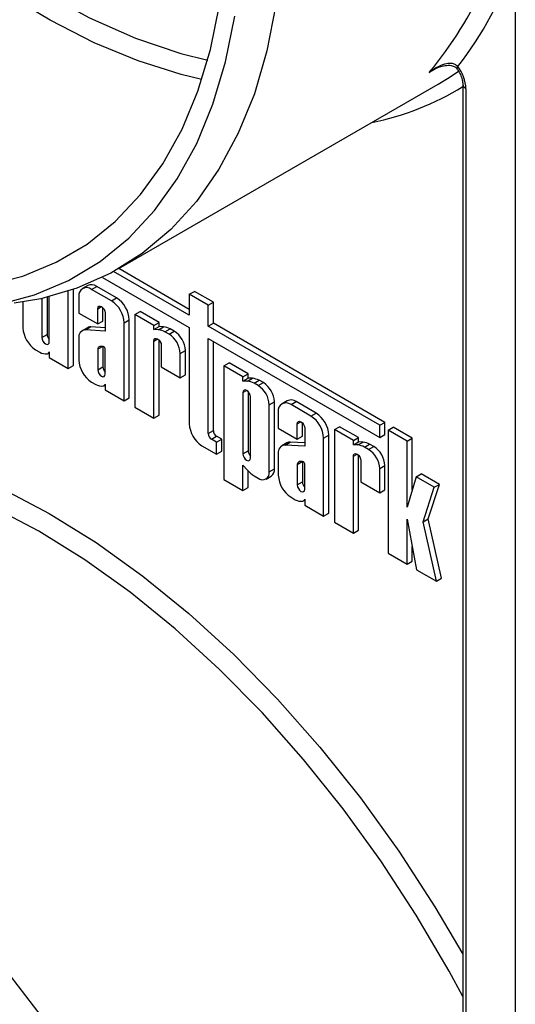
# Model space of a CAD drawing. Units: millimetres. Extents: x -647 to 6636, y -324 to 3696.
# Drawn here: x 2906 to 2974, y 1207 to 1342 of the extents above; entities that cross this region are included whole.
import ezdxf

# ---------------------------------------------------------------- set-up
doc = ezdxf.new("R2010")
doc.units = ezdxf.units.MM
doc.header["$LTSCALE"] = 10

msp = doc.modelspace()

# ---------------------------------------------------------------- linework, layer by layer
at = {"color": 7, "linetype": 'Continuous', "lineweight": 25}
for p, q in [((2974.10025, 1496.81659), (2974.10025, 1007.39944)), ((2966.06664, 1335.33142), (2966.06348, 1335.33599)), ((2919.64574, 1307.87267), (2963.48636, 1333.18132)), ((2966.88776, 1333.19175), (2966.88776, 1189.65163)), ((2967.3271, 1332.57944), (2967.3271, 1189.03932)), ((2929.32037, 1301.46477), (2918.92361, 1307.46669)), ((2929.32037, 1302.28118), (2919.64016, 1307.86945)), ((2917.39468, 1306.67632), (2929.32037, 1299.79177)), ((2912.69849, 1294.15667), (2912.69849, 1304.7748)), ((2913.4056, 1294.56487), (2913.4056, 1305.01439)), ((2915.37168, 1305.55595), (2914.66458, 1305.14774)), ((2915.89712, 1305.02569), (2916.60422, 1305.43389)), ((2918.63337, 1303.44609), (2915.89712, 1305.02569)), ((2919.34047, 1303.85429), (2916.60422, 1305.43389)), ((2929.32037, 1304.34795), (2930.02748, 1304.75615)), ((2932.62785, 1303.25499), (2930.02748, 1304.75615)), ((2906.47581, 1303.28732), (2906.47581, 1299.76195)), ((2909.07618, 1303.78001), (2909.07618, 1298.42722)), ((2909.78329, 1303.94495), (2909.78329, 1298.83543)), ((2910.09812, 1297.83727), (2910.09812, 1304.02281)), ((2914.1539, 1304.01902), (2914.1539, 1301.7746)), ((2918.63337, 1303.44609), (2919.34047, 1303.85429)), ((2929.32037, 1304.34795), (2929.32037, 1301.46477)), ((2931.92074, 1302.84679), (2929.32037, 1304.34795)), ((2931.92074, 1302.84679), (2932.62785, 1303.25499)), ((2932.62785, 1300.37181), (2932.62785, 1303.25499)), ((2914.1539, 1301.7746), (2916.75427, 1300.27343)), ((2916.75427, 1300.27343), (2916.75427, 1302.37706)), ((2917.46138, 1300.68164), (2917.46138, 1302.51371)), ((2917.77621, 1301.78711), (2917.77621, 1299.3042)), ((2921.85865, 1301.58417), (2922.56576, 1301.99237)), ((2925.16613, 1300.49121), (2922.56576, 1301.99237)), ((2931.92074, 1299.96361), (2931.92074, 1302.84679)), ((2916.75427, 1300.27343), (2917.46138, 1300.68164)), ((2920.37658, 1300.42675), (2921.08369, 1300.83495)), ((2920.37658, 1289.7242), (2920.37658, 1300.42675)), ((2921.08369, 1290.13241), (2921.08369, 1300.83495)), ((2921.85865, 1301.58417), (2921.85865, 1288.86862)), ((2924.45902, 1300.08301), (2921.85865, 1301.58417)), ((2924.45902, 1300.08301), (2925.16613, 1300.49121)), ((2925.16613, 1299.90834), (2925.16613, 1300.49121)), ((2931.92074, 1299.96361), (2932.62785, 1300.37181)), ((2956.18533, 1286.77236), (2932.62785, 1300.37181)), ((2915.33638, 1299.76574), (2914.62928, 1299.35754)), ((2915.08666, 1299.46441), (2915.79377, 1299.87262)), ((2917.77621, 1299.3042), (2915.08666, 1299.46441)), ((2917.77621, 1299.75453), (2915.79377, 1299.87262)), ((2924.45902, 1299.50013), (2924.45902, 1300.08301)), ((2924.45902, 1299.50013), (2925.16613, 1299.90834)), ((2925.08723, 1299.47939), (2924.45902, 1299.50013)), ((2925.08723, 1299.47939), (2925.79434, 1299.8876)), ((2925.79434, 1299.8876), (2925.16613, 1299.90834)), ((2925.98484, 1299.20217), (2926.69195, 1299.61038)), ((2926.55779, 1298.87141), (2925.98484, 1299.20217)), ((2926.55779, 1298.87141), (2927.2649, 1299.27962)), ((2927.2649, 1299.27962), (2926.69195, 1299.61038)), ((2929.32037, 1299.79177), (2929.32037, 1286.57407)), ((2955.47823, 1286.36416), (2931.92074, 1299.96361)), ((2909.07618, 1298.42722), (2909.78329, 1298.83543)), ((2914.1539, 1298.31368), (2914.1539, 1295.32949)), ((2924.45902, 1287.36746), (2924.45902, 1297.92921)), ((2925.16613, 1287.77567), (2925.16613, 1298.06585)), ((2931.92074, 1298.29061), (2955.47823, 1284.69116)), ((2931.92074, 1285.22632), (2931.92074, 1298.29061)), ((2932.62785, 1285.63452), (2932.62785, 1297.8824)), ((2908.21903, 1296.74261), (2908.8044, 1296.40468)), ((2909.91863, 1296.22972), (2910.09812, 1296.33334)), ((2910.09812, 1296.46028), (2910.09812, 1295.65783)), ((2916.75427, 1296.81761), (2917.41326, 1297.19804)), ((2916.75427, 1296.81761), (2916.75427, 1293.99476)), ((2917.49682, 1297.19853), (2917.02381, 1297.19574)), ((2917.46138, 1297.19832), (2917.46138, 1294.40296)), ((2917.77621, 1293.4048), (2917.77621, 1296.89473)), ((2925.48096, 1297.33925), (2925.48096, 1294.40635)), ((2928.08133, 1296.23256), (2928.78844, 1296.64077)), ((2928.78844, 1293.3134), (2928.78844, 1296.64077)), ((2910.09812, 1295.65783), (2912.69849, 1294.15667)), ((2928.08133, 1292.90519), (2928.08133, 1296.23256)), ((2912.69849, 1294.15667), (2913.4056, 1294.56487)), ((2916.75427, 1293.99476), (2917.46138, 1294.40296)), ((2925.48096, 1294.40635), (2928.08133, 1292.90519)), ((2934.08763, 1294.52453), (2934.79474, 1294.93273)), ((2936.688, 1293.02337), (2934.08763, 1294.52453)), ((2934.08763, 1294.52453), (2934.08763, 1278.91418)), ((2937.39511, 1293.43157), (2934.79474, 1294.93273)), ((2915.89712, 1292.31014), (2916.48249, 1291.97222)), ((2928.08133, 1292.90519), (2928.78844, 1293.3134)), ((2936.688, 1293.02337), (2937.39511, 1293.43157)), ((2936.688, 1292.44049), (2936.688, 1293.02337)), ((2936.688, 1292.44049), (2937.39511, 1292.8487)), ((2937.31621, 1292.41975), (2936.688, 1292.44049)), ((2937.31621, 1292.41975), (2938.02332, 1292.82796)), ((2937.39511, 1292.8487), (2937.39511, 1293.43157)), ((2938.02332, 1292.82796), (2937.39511, 1292.8487)), ((2938.21382, 1292.14253), (2938.92093, 1292.55073)), ((2939.49388, 1292.21998), (2938.92093, 1292.55073)), ((2917.59672, 1291.79725), (2917.77621, 1291.90087)), ((2917.77621, 1292.02781), (2917.77621, 1291.22537)), ((2917.77621, 1291.22537), (2920.37658, 1289.7242)), ((2937.39511, 1291.00621), (2937.39511, 1282.86983)), ((2938.78677, 1291.81177), (2938.21382, 1292.14253)), ((2938.78677, 1291.81177), (2939.49388, 1292.21998)), ((2920.37658, 1289.7242), (2921.08369, 1290.13241)), ((2936.688, 1290.86956), (2936.688, 1282.46162)), ((2937.70994, 1281.87167), (2937.70994, 1290.27961)), ((2940.31032, 1289.17292), (2941.01742, 1289.58113)), ((2941.01742, 1280.38424), (2941.01742, 1289.58113)), ((2942.76858, 1289.74005), (2942.06147, 1289.33185)), ((2943.29401, 1289.2098), (2944.00112, 1289.618)), ((2946.73737, 1288.0384), (2944.00112, 1289.618)), ((2921.85865, 1288.86862), (2924.45902, 1287.36746)), ((2940.31032, 1279.97603), (2940.31032, 1289.17292)), ((2941.55079, 1288.20313), (2941.55079, 1285.95871)), ((2946.03026, 1287.6302), (2943.29401, 1289.2098)), ((2924.45902, 1287.36746), (2925.16613, 1287.77567)), ((2946.03026, 1287.6302), (2946.73737, 1288.0384)), ((2931.92074, 1285.22632), (2932.62785, 1285.63452)), ((2941.55079, 1285.95871), (2944.15117, 1284.45754)), ((2944.15117, 1284.45754), (2944.15117, 1286.56117)), ((2944.85827, 1284.86575), (2944.85827, 1286.69782)), ((2945.17311, 1285.97122), (2945.17311, 1283.48831)), ((2949.25554, 1285.76828), (2949.96265, 1286.17648)), ((2951.85592, 1284.26712), (2949.25554, 1285.76828)), ((2949.25554, 1285.76828), (2949.25554, 1273.05273)), ((2952.56302, 1284.67532), (2949.96265, 1286.17648)), ((2955.47823, 1286.36416), (2956.18533, 1286.77236)), ((2955.47823, 1284.69116), (2955.47823, 1286.36416)), ((2956.18533, 1285.09936), (2956.18533, 1286.77236)), ((2956.6278, 1285.68374), (2957.3349, 1286.09195)), ((2956.6278, 1285.68374), (2956.6278, 1268.79682)), ((2959.22817, 1284.18258), (2956.6278, 1285.68374)), ((2959.93527, 1284.59078), (2957.3349, 1286.09195)), ((2932.35655, 1284.47148), (2933.06365, 1284.87969)), ((2933.0765, 1284.05586), (2932.35655, 1284.47148)), ((2933.78361, 1284.46407), (2933.06365, 1284.87969)), ((2933.0765, 1284.05586), (2933.78361, 1284.46407)), ((2933.78361, 1282.8009), (2933.78361, 1284.46407)), ((2944.15117, 1284.45754), (2944.85827, 1284.86575)), ((2947.77348, 1284.61086), (2948.48058, 1285.01906)), ((2947.77348, 1273.90831), (2947.77348, 1284.61086)), ((2948.48058, 1274.31652), (2948.48058, 1285.01906)), ((2951.85592, 1284.26712), (2952.56302, 1284.67532)), ((2951.85592, 1283.68424), (2951.85592, 1284.26712)), ((2952.56302, 1284.09245), (2952.56302, 1284.67532)), ((2955.47823, 1284.69116), (2956.18533, 1285.09936)), ((2959.22817, 1284.18258), (2959.93527, 1284.59078)), ((2959.22817, 1275.12448), (2959.22817, 1284.18258)), ((2959.93527, 1277.50781), (2959.93527, 1284.59078)), ((2931.06359, 1283.55473), (2933.0765, 1282.3927)), ((2933.0765, 1282.3927), (2933.0765, 1284.05586)), ((2933.0765, 1282.3927), (2933.78361, 1282.8009)), ((2936.688, 1282.46162), (2937.39511, 1282.86983)), ((2942.73328, 1283.94985), (2942.02617, 1283.54165)), ((2942.48356, 1283.64852), (2943.19066, 1284.05673)), ((2945.17311, 1283.48831), (2942.48356, 1283.64852)), ((2945.17311, 1283.93864), (2943.19066, 1284.05673)), ((2951.85592, 1283.68424), (2952.56302, 1284.09245)), ((2952.48413, 1283.6635), (2951.85592, 1283.68424)), ((2952.48413, 1283.6635), (2953.19123, 1284.07171)), ((2953.19123, 1284.07171), (2952.56302, 1284.09245)), ((2953.38174, 1283.38628), (2954.08884, 1283.79448)), ((2953.95469, 1283.05552), (2953.38174, 1283.38628)), ((2953.95469, 1283.05552), (2954.66179, 1283.46373)), ((2954.66179, 1283.46373), (2954.08884, 1283.79448)), ((2941.55079, 1282.49779), (2941.55079, 1279.51359)), ((2951.85592, 1271.55157), (2951.85592, 1282.11331)), ((2952.56302, 1271.95978), (2952.56302, 1282.24996)), ((2952.87786, 1281.52336), (2952.87786, 1278.59046)), ((2936.688, 1280.8907), (2937.31621, 1280.18612)), ((2936.688, 1277.41301), (2936.688, 1280.8907)), ((2937.39511, 1277.82122), (2937.39511, 1280.10746)), ((2940.31032, 1279.97603), (2941.01742, 1280.38424)), ((2944.15117, 1281.00172), (2944.81016, 1281.38215)), ((2944.15117, 1281.00172), (2944.15117, 1278.17887)), ((2944.89372, 1281.38264), (2944.4207, 1281.37985)), ((2944.85827, 1281.38243), (2944.85827, 1278.58707)), ((2945.17311, 1277.58891), (2945.17311, 1281.07884)), ((2955.47823, 1280.41667), (2956.18533, 1280.82488)), ((2955.47823, 1277.0893), (2955.47823, 1280.41667)), ((2956.18533, 1277.4975), (2956.18533, 1280.82488)), ((2934.08763, 1278.91418), (2936.688, 1277.41301)), ((2938.21382, 1279.42698), (2938.78677, 1279.09623)), ((2939.86399, 1278.98956), (2940.5711, 1279.39776)), ((2960.466, 1279.29662), (2959.22817, 1275.12448)), ((2960.466, 1279.29662), (2961.1731, 1279.70483)), ((2962.96638, 1277.85319), (2960.466, 1279.29662)), ((2963.67348, 1278.26139), (2961.1731, 1279.70483)), ((2936.688, 1277.41301), (2937.39511, 1277.82122)), ((2944.15117, 1278.17887), (2944.85827, 1278.58707)), ((2952.87786, 1278.59046), (2955.47823, 1277.0893)), ((2955.47823, 1277.0893), (2956.18533, 1277.4975)), ((2961.44222, 1273.11291), (2962.96638, 1277.85319)), ((2962.14933, 1273.52112), (2963.67348, 1278.26139)), ((2962.96638, 1277.85319), (2963.67348, 1278.26139)), ((2943.29401, 1276.49425), (2943.87938, 1276.15633)), ((2944.99361, 1275.98136), (2945.17311, 1276.08498)), ((2945.17311, 1276.21192), (2945.17311, 1275.40947)), ((2945.17311, 1275.40947), (2947.77348, 1273.90831)), ((2947.77348, 1273.90831), (2948.48058, 1274.31652)), ((2959.22817, 1273.4653), (2960.54402, 1266.53603)), ((2959.22817, 1267.29566), (2959.22817, 1273.4653)), ((2961.44222, 1273.11291), (2962.14933, 1273.52112)), ((2963.97017, 1265.37457), (2962.14933, 1273.52112)), ((2949.25554, 1273.05273), (2951.85592, 1271.55157)), ((2963.26306, 1264.96636), (2961.44222, 1273.11291)), ((2951.85592, 1271.55157), (2952.56302, 1271.95978)), ((2959.93527, 1267.70386), (2959.93527, 1269.74169)), ((2956.6278, 1268.79682), (2959.22817, 1267.29566)), ((2959.22817, 1267.29566), (2959.93527, 1267.70386)), ((2960.54402, 1266.53603), (2963.26306, 1264.96636)), ((2963.26306, 1264.96636), (2963.97017, 1265.37457))]:
    msp.add_line(p, q, dxfattribs=at)
at = {"color": 8, "linetype": 'Continuous', "lineweight": 25}
for p, q in [((2962.98724, 1335.19856), (2962.26587, 1334.78212)), ((2916.75427, 1302.37706), (2917.26532, 1302.67209)), ((2924.45902, 1297.92921), (2924.97007, 1298.22423)), ((2936.688, 1290.86956), (2937.19906, 1291.16459)), ((2944.15117, 1286.56117), (2944.66222, 1286.8562)), ((2951.85592, 1282.11331), (2952.36697, 1282.40834))]:
    msp.add_line(p, q, dxfattribs=at)
at = {"color": 8, "linetype": 'Continuous', "lineweight": 25, "flags": 128}
for points in [[(2931.055, 1333.8354), (2928.21866, 1334.5145), (2922.29113, 1336.38272), (2916.27272, 1338.87399), (2910.20457, 1341.97127), (2904.12813, 1345.65341), (2898.08491, 1349.89525), (2892.11619, 1354.66782), (2886.26276, 1359.93851), (2880.5646, 1365.67131), (2878.62455, 1367.76837)], [(2884.3522, 1365.77328), (2884.49716, 1365.62497), (2890.51309, 1359.8235), (2896.68295, 1354.55271), (2902.95902, 1349.85339), (2909.2927, 1345.76192), (2915.63499, 1342.30994), (2921.93681, 1339.52418), (2928.14939, 1337.42619), (2931.8487, 1336.49696)], [(2966.06348, 1335.33599), (2966.06121, 1335.3403), (2966.06338, 1335.40324), (2966.11174, 1335.49808), (2966.20441, 1335.62117)], [(2845.42049, 1271.779), (2848.57038, 1274.9551), (2852.74419, 1278.21464), (2857.30663, 1280.83538), (2862.22695, 1282.79964), (2867.47199, 1284.09418), (2873.00639, 1284.71028), (2878.79286, 1284.64379), (2884.7924, 1283.89516), (2890.96456, 1282.46943), (2897.26775, 1280.37621), (2903.65948, 1277.6296), (2910.09668, 1274.24813), (2916.53596, 1270.25458), (2922.93392, 1265.67587), (2929.24743, 1260.54286), (2935.43394, 1254.89014), (2941.45176, 1248.75581), (2947.26033, 1242.18123), (2952.82049, 1235.2107), (2958.09477, 1227.89119), (2963.04763, 1220.27206), (2966.88776, 1213.76205)], [(2966.88776, 1207.94575), (2964.99839, 1211.43003), (2960.48601, 1219.11369), (2955.62945, 1226.55343), (2950.46117, 1233.69952), (2945.01572, 1240.5042), (2939.32949, 1246.92199), (2933.44048, 1252.90999), (2927.38806, 1258.42818), (2921.21268, 1263.43969), (2914.95561, 1267.911), (2908.65867, 1271.81225), (2902.36395, 1275.11736), (2896.11353, 1277.80422), (2889.94917, 1279.8549), (2883.91208, 1281.25567), (2878.04261, 1281.99719), (2872.37999, 1282.07448), (2868.12752, 1281.67266)]]:
    msp.add_lwpolyline(points, dxfattribs=at)
at = {"color": 7, "linetype": 'Continuous', "lineweight": 25, "flags": 128}
for points in [[(2942.22481, 1357.77775), (2941.97488, 1350.76027), (2941.22671, 1344.07686), (2939.98516, 1337.77087), (2938.25827, 1331.8832), (2936.05725, 1326.45202), (2933.39637, 1321.51257), (2930.29289, 1317.09687), (2926.76693, 1313.23356), (2922.84137, 1309.9477), (2918.54165, 1307.2606), (2913.89567, 1305.18969), (2908.93356, 1303.74839), (2905.26223, 1303.11587)], [(2826.86148, 1344.20584), (2832.3207, 1338.08417), (2837.97244, 1332.37826), (2843.77863, 1327.12653), (2849.70016, 1322.36436), (2855.69717, 1318.12381), (2861.72927, 1314.43345), (2867.75584, 1311.31811), (2873.73628, 1308.79878), (2879.63034, 1306.89243), (2885.39831, 1305.61189), (2891.00135, 1304.96579), (2896.40174, 1304.95847), (2901.5631, 1305.59), (2906.45067, 1306.85611), (2911.03155, 1308.74827), (2915.27488, 1311.25376), (2919.15209, 1314.35568), (2922.63707, 1318.03317), (2925.70635, 1322.26144), (2928.33926, 1327.01202), (2930.51807, 1332.25293), (2932.2281, 1337.94887), (2933.45785, 1344.06149)], [(2903.10249, 1302.94276), (2908.08103, 1304.28157), (2912.74564, 1306.2562), (2917.06528, 1308.85349), (2921.0112, 1312.05617), (2924.55713, 1315.84292), (2927.67949, 1320.18854), (2930.35749, 1325.06412), (2932.57331, 1330.4372), (2934.31221, 1336.27204), (2935.56262, 1342.52979)], [(2963.48636, 1333.18132), (2964.99839, 1334.10402), (2966.29161, 1334.97676)], [(2916.75427, 1302.37706), (2916.79317, 1302.58041), (2916.90393, 1302.70789), (2917.0697, 1302.7401), (2917.26524, 1302.67214), (2917.46078, 1302.51434), (2917.62655, 1302.29073), (2917.73732, 1302.03536), (2917.77621, 1301.78711)], [(2909.07618, 1298.42722), (2909.11508, 1298.17897), (2909.22584, 1297.9236), (2909.39161, 1297.69999), (2909.58715, 1297.5422), (2909.78269, 1297.47423), (2909.94846, 1297.50644), (2910.05923, 1297.63392), (2910.09812, 1297.83727)], [(2924.45902, 1297.92921), (2924.49792, 1298.13255), (2924.60868, 1298.26004), (2924.77445, 1298.29225), (2924.96999, 1298.22428), (2925.16553, 1298.06648), (2925.3313, 1297.84288), (2925.44207, 1297.58751), (2925.48096, 1297.33925)], [(2916.75427, 1293.99476), (2916.79317, 1293.7465), (2916.90393, 1293.49113), (2917.0697, 1293.26753), (2917.26524, 1293.10973), (2917.46078, 1293.04176), (2917.62655, 1293.07397), (2917.73732, 1293.20145), (2917.77621, 1293.4048)], [(2937.70994, 1290.27961), (2937.67105, 1290.52787), (2937.56028, 1290.78324), (2937.39451, 1291.00684), (2937.19897, 1291.16464), (2937.00343, 1291.23261), (2936.83766, 1291.2004), (2936.7269, 1291.07291), (2936.688, 1290.86956)], [(2944.15117, 1286.56117), (2944.19006, 1286.76452), (2944.30083, 1286.892), (2944.4666, 1286.92421), (2944.66214, 1286.85625), (2944.85768, 1286.69845), (2945.02345, 1286.47484), (2945.13421, 1286.21947), (2945.17311, 1285.97122)], [(2936.688, 1282.46162), (2936.7269, 1282.21337), (2936.83766, 1281.958), (2937.00343, 1281.73439), (2937.19897, 1281.5766), (2937.39451, 1281.50863), (2937.56028, 1281.54084), (2937.67105, 1281.66832), (2937.70994, 1281.87167)], [(2951.85592, 1282.11331), (2951.89481, 1282.31666), (2952.00558, 1282.44415), (2952.17135, 1282.47636), (2952.36689, 1282.40839), (2952.56243, 1282.25059), (2952.7282, 1282.02699), (2952.83896, 1281.77162), (2952.87786, 1281.52336)], [(2944.15117, 1278.17887), (2944.19006, 1277.93061), (2944.30083, 1277.67524), (2944.4666, 1277.45164), (2944.66214, 1277.29384), (2944.85768, 1277.22587), (2945.02345, 1277.25808), (2945.13421, 1277.38556), (2945.17311, 1277.58891)], [(2799.34239, 1241.63205), (2800.00745, 1242.48488), (2803.53341, 1246.34818), (2807.45898, 1249.63404), (2811.75869, 1252.32114), (2816.40467, 1254.39205), (2821.36679, 1255.83335), (2826.61285, 1256.63569), (2832.10885, 1256.79385), (2837.81913, 1256.30683), (2843.70666, 1255.17777), (2849.73326, 1253.414), (2855.85985, 1251.02696), (2862.04669, 1248.03212), (2868.25365, 1244.44891), (2874.44049, 1240.30058), (2880.56708, 1235.61402), (2886.59368, 1230.41962), (2892.48121, 1224.75108), (2898.1915, 1218.64515), (2903.68749, 1212.14144), (2908.93356, 1205.28213)]]:
    msp.add_lwpolyline(points, dxfattribs=at)
at = {"color": 8, "linetype": 'Continuous', "lineweight": 25}
for centre, radius, start, end in [((2920.61633, 1369.32721), 54.11143, 320.3269085, 351.2657535), ((2926.15486, 1366.77013), 50.73682, 322.1256402, 340.9058519), ((2946.91212, 1365.28035), 38.08348, 281.3570901, 301.6361079), ((2967.6403, 1333.26879), 0.75716, 186.3717738, 245.5660819)]:
    msp.add_arc(centre, radius, start, end, dxfattribs=at)
at = {"color": 7, "linetype": 'Continuous', "lineweight": 25}
for centre, radius, start, end in [((2962.01082, 1332.34529), 5.32143, 2.5219569, 37.9957284), ((2915.21662, 1304.19141), 1.07661, 50.7967148, 189.214037), ((2915.88209, 1304.42589), 1.23998, 54.3824225, 114.307119), ((2916.59184, 1300.25452), 3.78866, 2.6054785, 57.3945217), ((2917.29895, 1300.66272), 3.78866, 2.6054785, 57.3945217), ((2910.26055, 1299.93418), 3.78866, 182.6054785, 237.3945217), ((2915.12215, 1298.48224), 0.98282, 92.0695512, 189.8755141), ((2915.74773, 1299.0375), 0.83639, 86.8444329, 119.4596478), ((2924.6001, 1296.31032), 3.20629, 64.4128432, 81.2611491), ((2925.3072, 1296.71853), 3.20629, 64.4128432, 81.2611491), ((2925.48064, 1296.49024), 3.31122, 2.6054785, 57.3945217), ((2910.9117, 1298.89286), 1.12987, 182.9135413, 223.9405034), ((2924.77354, 1296.08204), 3.31122, 2.6054785, 57.3945217), ((2909.63377, 1297.84268), 1.66003, 240.0255426, 276.9872833), ((2909.71997, 1296.57189), 0.39428, 287.0708298, 343.5565126), ((2917.17409, 1296.80348), 0.42006, 110.9631933, 178.0725532), ((2917.40742, 1296.83594), 0.37345, 9.0576424, 76.1486676), ((2917.93864, 1295.50171), 3.78866, 182.6054785, 237.3945217), ((2918.58979, 1294.46039), 1.12987, 182.9135413, 223.9405034), ((2936.82908, 1289.25068), 3.20629, 64.4128432, 81.2611491), ((2937.53619, 1289.65889), 3.20629, 64.4128432, 81.2611491), ((2917.31186, 1293.41021), 1.66003, 240.0255426, 276.9872833), ((2917.39806, 1292.13942), 0.39428, 287.0708298, 343.5565126), ((2937.00252, 1289.0224), 3.31122, 2.6054785, 57.3945217), ((2937.70962, 1289.4306), 3.31122, 2.6054785, 57.3945217), ((2943.27899, 1288.61), 1.23998, 54.3824225, 114.307119), ((2942.61351, 1288.37552), 1.07661, 50.7967148, 189.214037), ((2943.98874, 1284.43863), 3.78866, 2.6054785, 57.3945217), ((2944.69584, 1284.84683), 3.78866, 2.6054785, 57.3945217), ((2933.10511, 1286.74629), 3.78866, 182.6054785, 237.3945217), ((2933.57403, 1285.67758), 0.94716, 182.6054785, 237.3945217), ((2932.86693, 1285.26937), 0.94716, 182.6054785, 237.3945217), ((2938.52352, 1282.92726), 1.12987, 182.9135413, 223.9405034), ((2942.51905, 1282.66635), 0.98282, 92.0695512, 189.8755141), ((2943.14462, 1283.22161), 0.83639, 86.8444329, 119.4596478), ((2951.99699, 1280.49443), 3.20629, 64.4128432, 81.2611491), ((2952.7041, 1280.90264), 3.20629, 64.4128432, 81.2611491), ((2952.17043, 1280.26615), 3.31122, 2.6054785, 57.3945217), ((2952.87754, 1280.67435), 3.31122, 2.6054785, 57.3945217), ((2941.79202, 1284.56812), 6.26377, 224.3932152, 235.1623013), ((2939.96166, 1280.2677), 1.06218, 305.0133329, 6.2988475), ((2944.57099, 1280.98759), 0.42006, 110.9631933, 178.0725532), ((2944.80431, 1281.02005), 0.37345, 9.0576424, 76.1486676), ((2939.38152, 1279.82537), 0.94094, 230.7967148, 9.214037), ((2945.33554, 1279.68582), 3.78866, 182.6054785, 237.3945217), ((2945.98668, 1278.6445), 1.12987, 182.9135413, 223.9405034), ((2944.70875, 1277.59432), 1.66003, 240.0255426, 276.9872833), ((2944.79495, 1276.32353), 0.39428, 287.0708298, 343.5565126)]:
    msp.add_arc(centre, radius, start, end, dxfattribs=at)
for points, knots in [([(2962.26587, 1334.78212), (2962.26977, 1334.78544), (2962.57811, 1335.04779), (2963.26143, 1335.53731), (2964.27641, 1335.99861), (2965.16811, 1336.13174), (2965.68748, 1336.01741), (2966.00266, 1335.84364), (2966.12277, 1335.71119), (2966.20441, 1335.62117)], [0, 0, 0, 0, 0.003484168, 0.275468019, 0.572618113, 0.765900123, 0.887878569, 0.92379299, 1, 1, 1, 1]), ([(2962.9217, 1335.19379), (2962.95407, 1335.21536), (2963.40256, 1335.51417), (2964.22527, 1335.77893), (2965.20938, 1335.81885), (2965.77727, 1335.62075), (2966.06566, 1335.36877), (2966.1587, 1335.17544), (2966.19544, 1335.0991)], [0, 0, 0, 0, 0.030836007, 0.427207493, 0.671961502, 0.826132719, 0.931340637, 1, 1, 1, 1]), ([(2966.06596, 1335.33229), (2966.17395, 1335.17661), (2966.43171, 1334.80502), (2966.72822, 1334.14394), (2966.87324, 1333.55393), (2966.884, 1333.28558), (2966.88776, 1333.19175)], [0, 0, 0, 0, 0.221991154, 0.5298778, 0.835623506, 1, 1, 1, 1])]:
    msp.add_open_spline(points, degree=3, knots=knots, dxfattribs=at)
at = {"color": 8, "linetype": 'Continuous', "lineweight": 25}
msp.add_open_spline([(2962.93106, 1335.17852), (2962.7083, 1335.05791), (2962.4806, 1334.93462), (2962.27043, 1334.78536), (2962.26587, 1334.78212)], degree=3, knots=[0, 0, 0, 0, 0.9783337795, 1, 1, 1, 1], dxfattribs=at)

doc.saveas('drawing.dxf')
